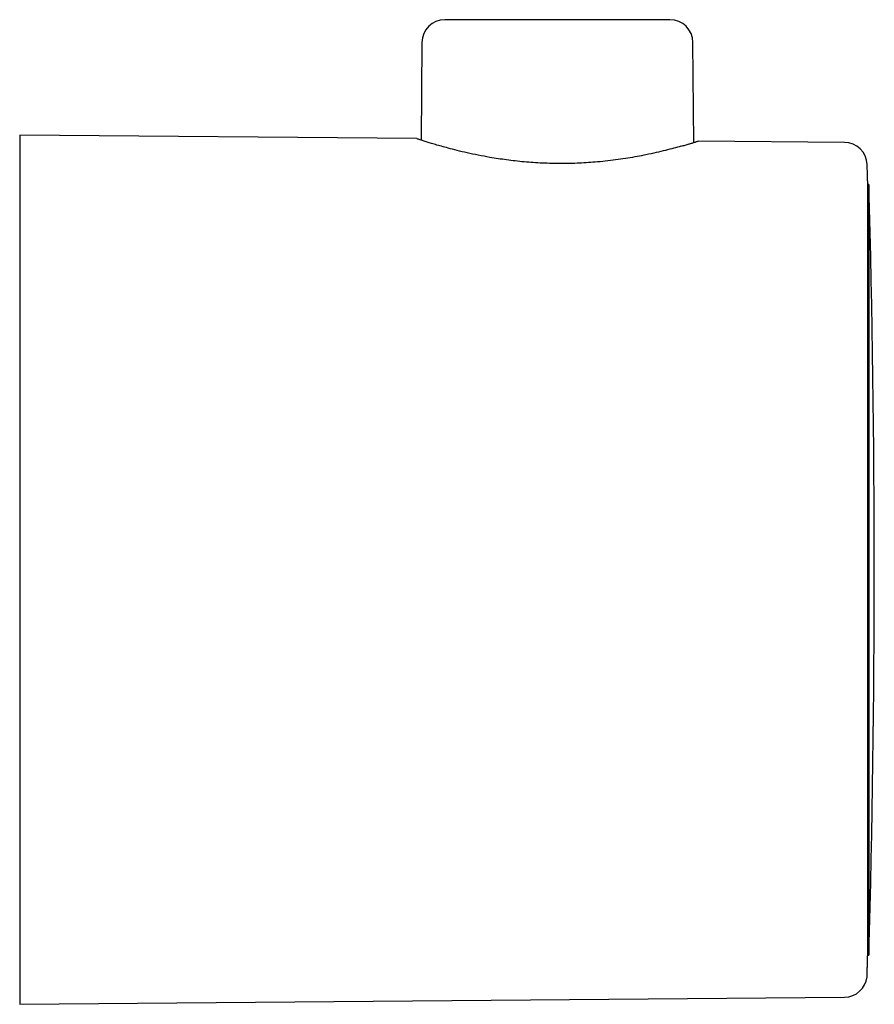
# Model space of a CAD drawing. Units: millimetres. Extents: x 8 to 1703, y 12 to 2654.
# Drawn here: x 975 to 1013, y 1526 to 1569 of the extents above; entities that cross this region are included whole.
import ezdxf

# ---------------------------------------------------------------- set-up
doc = ezdxf.new("R2010")
doc.units = ezdxf.units.MM

msp = doc.modelspace()

# ---------------------------------------------------------------- linework, layer by layer
at = {"color": 7, "linetype": 'Continuous', "lineweight": 30}
for p, q in [((1003.871, 1568.925), (994.029, 1568.925)), ((993.029, 1567.934), (992.991, 1563.66)), ((1004.91, 1563.556), (1004.871, 1567.934)), ((992.803, 1563.724), (975.45, 1563.875)), ((975.45, 1563.875), (975.45, 1525.875)), ((1011.498, 1563.56), (1005.097, 1563.616)), ((1012.509, 1561.875), (1012.509, 1527.993)), ((1012.563, 1561.725), (1012.509, 1561.725)), ((1012.563, 1561.725), (1012.563, 1528.025)), ((1012.509, 1528.025), (1012.563, 1528.025)), ((1012.482, 1527.075), (1012.482, 1527.142)), ((975.45, 1525.875), (1011.498, 1526.19))]:
    msp.add_line(p, q, dxfattribs=at)
for centre, radius, start, end in [((994.029, 1567.925), 1, 90, 179.5), ((1003.871, 1567.925), 1, 0.5, 90), ((1011.489, 1562.56), 1, 1.6919, 89.5), ((412.75, 1544.875), 600, 1.623598, 1.691902), ((412.8, 1544.875), 600, 358.390732, 1.609268), ((1011.489, 1527.19), 1, 270.5, 353.4226)]:
    msp.add_arc(centre, radius, start, end, dxfattribs=at)
for points, knots in [([(1004.347, 1563.39), (1004.246, 1563.361), (1004.044, 1563.305), (1003.679, 1563.211), (1003.273, 1563.113), (1002.855, 1563.022), (1002.437, 1562.941), (1002.03, 1562.871), (1001.603, 1562.806), (1001.159, 1562.75), (1000.725, 1562.706), (1000.308, 1562.673), (999.91, 1562.651), (999.509, 1562.637), (999.104, 1562.633), (998.699, 1562.638), (998.295, 1562.652), (997.894, 1562.675), (997.498, 1562.707), (997.109, 1562.746), (996.729, 1562.793), (996.359, 1562.846), (995.941, 1562.914), (995.484, 1562.999), (995.005, 1563.102), (994.563, 1563.207), (994.19, 1563.304), (993.878, 1563.39), (993.621, 1563.464), (993.396, 1563.532), (993.205, 1563.592), (993.057, 1563.639), (992.948, 1563.674), (992.871, 1563.7), (992.822, 1563.716), (992.799, 1563.724), (992.802, 1563.723), (992.803, 1563.723)], [0, 0, 0, 0, 0.037061, 0.074177, 0.111333, 0.148407, 0.178203, 0.207847, 0.237609, 0.267313, 0.296943, 0.321794, 0.346519, 0.371237, 0.39599, 0.420708, 0.445511, 0.470212, 0.494936, 0.519801, 0.544492, 0.569225, 0.594109, 0.631152, 0.668393, 0.705524, 0.742701, 0.772477, 0.80216, 0.83194, 0.861644, 0.891318, 0.916147, 0.940883, 0.965631, 0.990417, 1, 1, 1, 1]), ([(1004.347, 1563.39), (1004.414, 1563.408), (1004.544, 1563.446), (1004.705, 1563.493), (1004.827, 1563.53), (1004.916, 1563.557), (1004.981, 1563.578), (1005.031, 1563.594), (1005.079, 1563.609), (1005.108, 1563.618), (1005.098, 1563.615), (1005.097, 1563.615)], [0, 0, 0, 0, 0.141049, 0.278105, 0.411201, 0.508453, 0.603511, 0.696394, 0.78712, 0.980558, 1, 1, 1, 1]), ([(1012.499, 1527.64), (1012.501, 1527.707), (1012.504, 1527.824), (1012.508, 1527.942), (1012.509, 1527.993)], [0, 0, 0, 0, 0.5644856, 1, 1, 1, 1]), ([(1012.488, 1527.253), (1012.489, 1527.265), (1012.489, 1527.287), (1012.49, 1527.325), (1012.491, 1527.362), (1012.492, 1527.395), (1012.493, 1527.429), (1012.495, 1527.481), (1012.497, 1527.553), (1012.498, 1527.611), (1012.499, 1527.64)], [0, 0, 0, 0, 0.1159238, 0.2311742, 0.346929, 0.4216443, 0.4962626, 0.6061563, 0.8028681, 1, 1, 1, 1]), ([(1012.482, 1527.142), (1012.483, 1527.15), (1012.484, 1527.167), (1012.487, 1527.225), (1012.488, 1527.253)], [0, 0, 0, 0, 0.50029, 1, 1, 1, 1])]:
    msp.add_open_spline(points, degree=3, knots=knots, dxfattribs=at)

doc.saveas('drawing.dxf')
